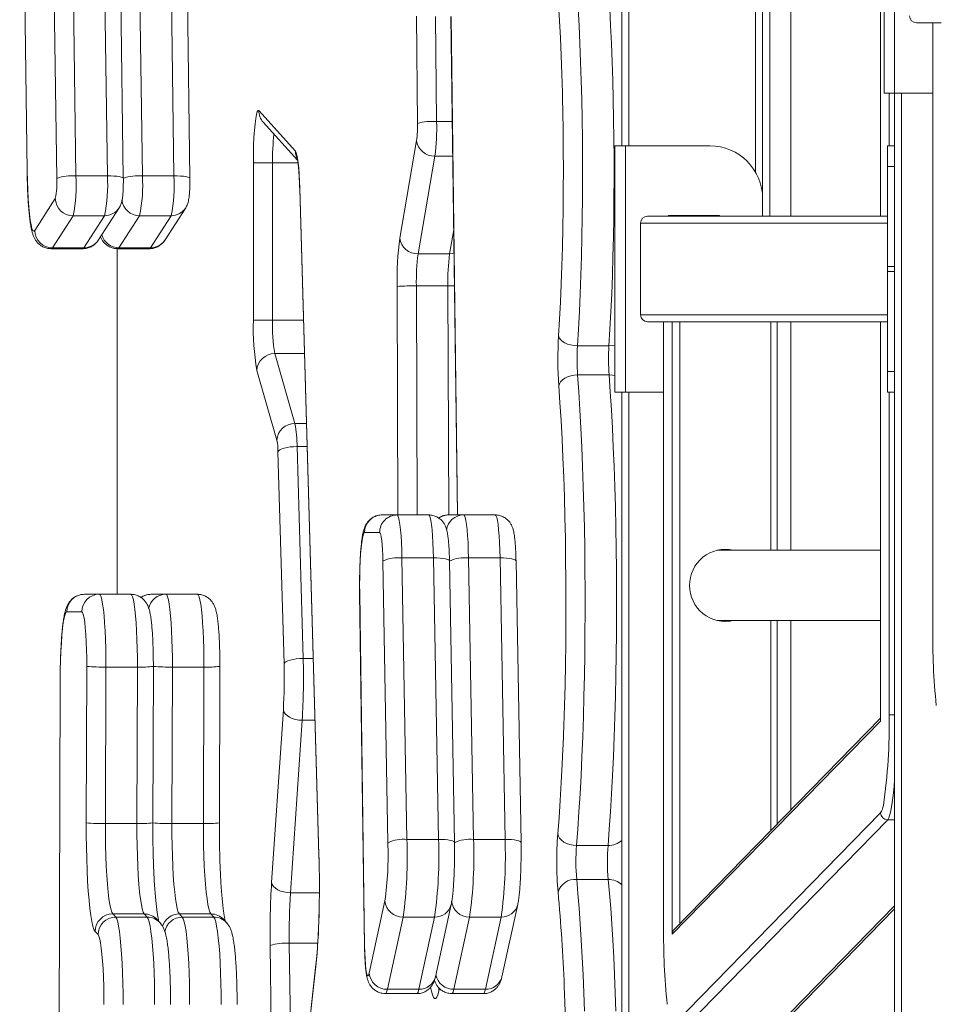
# Model space of a CAD drawing. Units: millimetres. Extents: x -41753 to -24498, y -9714 to 1721.
# Drawn here: x -32948 to -32687, y -5365 to -5085 of the extents above; entities that cross this region are included whole.
import ezdxf

# ---------------------------------------------------------------- set-up
doc = ezdxf.new("R2010")
doc.units = ezdxf.units.MM

msp = doc.modelspace()

# ---------------------------------------------------------------- linework, layer by layer
at = {"color": 7, "linetype": 'Continuous', "lineweight": 15}
for p, q in [((-32734.517, -4641.018), (-32734.517, -5141.017)), ((-32703.055, -4641.018), (-32703.055, -5141.017)), ((-32703.046, -4641.018), (-32703.046, -5141.017)), ((-32736.517, -4646.018), (-32736.517, -5136.017)), ((-32776.517, -5121.018), (-32776.517, -4661.017)), ((-32937.201, -5130.271), (-32939.377, -4972.273)), ((-32933.934, -4971.549), (-32931.758, -5129.547)), ((-32922.797, -5129.547), (-32924.973, -4971.549)), ((-32918.264, -5130.202), (-32920.44, -4972.204)), ((-32915.018, -4971.549), (-32912.842, -5129.547)), ((-32947.724, -4975.181), (-32945.616, -5128.232)), ((-32947.702, -4975.112), (-32945.594, -5128.163)), ((-32702.017, -5106.018), (-32702.017, -5036.018)), ((-32699.017, -5106.018), (-32699.017, -5036.018)), ((-32899.348, -5130.202), (-32900.084, -5076.725)), ((-32825.118, -5084.249), (-32823.302, -5225.96)), ((-32688.185, -5086.017), (-32692.745, -5086.017)), ((-32688.185, -5086.017), (-32688.185, -5257.983)), ((-32688.185, -5086.017), (-32688.176, -5086.017)), ((-32688.176, -5086.017), (-32688.176, -5257.983)), ((-32688.176, -5086.017), (-32685.73, -5086.017)), ((-32702.017, -5106.018), (-32699.017, -5106.018)), ((-32699.017, -5106.018), (-32688.185, -5106.018)), ((-32699.017, -5416.915), (-32699.017, -5106.018)), ((-32879.738, -5110.961), (-32869.309, -5122.533)), ((-32878.474, -5114.308), (-32868.732, -5125.118)), ((-32839.679, -5147.281), (-32834.894, -5119.522)), ((-32778.517, -5191.017), (-32778.517, -5121.018)), ((-32778.517, -5121.018), (-32775.517, -5121.018)), ((-32775.517, -5191.017), (-32775.517, -5121.018)), ((-32775.517, -5121.018), (-32751.517, -5121.018)), ((-32699.017, -5121.018), (-32701.017, -5121.018)), ((-32701.017, -5121.018), (-32701.017, -5126.861)), ((-32881.296, -5170.595), (-32881.296, -5125.879)), ((-32875.848, -5125.879), (-32881.296, -5125.879)), ((-32875.848, -5125.879), (-32875.848, -5170.595)), ((-32829.691, -5123.91), (-32834.475, -5151.67)), ((-32701.017, -5126.861), (-32699.017, -5126.861)), ((-32701.017, -5155.326), (-32701.017, -5126.861)), ((-32931.758, -5129.547), (-32922.797, -5129.547)), ((-32912.842, -5129.547), (-32903.882, -5129.547)), ((-32868.126, -5133.201), (-32862.66, -5322.793)), ((-32868.106, -5133.057), (-32862.639, -5322.649)), ((-32943.459, -5145.056), (-32937.598, -5135.942)), ((-32736.517, -5141.017), (-32736.517, -5136.017)), ((-32925.316, -5147.76), (-32919.455, -5138.646)), ((-32906.4, -5147.76), (-32900.539, -5138.646)), ((-32932.552, -5140.889), (-32938.413, -5150.003)), ((-32932.552, -5140.889), (-32923.592, -5140.889)), ((-32929.453, -5150.003), (-32923.592, -5140.889)), ((-32913.637, -5140.889), (-32919.498, -5150.003)), ((-32913.637, -5140.889), (-32904.677, -5140.889)), ((-32910.538, -5150.003), (-32904.677, -5140.889)), ((-32771.253, -5143.018), (-32771.253, -5169.017)), ((-32769.245, -5141.017), (-32703.055, -5141.017)), ((-32748.767, -5140.768), (-32763.267, -5140.768)), ((-32763.267, -5140.768), (-32763.267, -5141.017)), ((-32748.767, -5141.017), (-32748.767, -5140.768)), ((-32703.046, -5141.017), (-32703.055, -5141.017)), ((-32703.046, -5141.017), (-32701.017, -5141.017)), ((-32938.754, -5150.267), (-32929.794, -5150.267)), ((-32938.413, -5150.003), (-32929.453, -5150.003)), ((-32920.018, -5150.223), (-32920.018, -5248.528)), ((-32919.838, -5150.267), (-32910.878, -5150.267)), ((-32919.498, -5150.003), (-32910.538, -5150.003)), ((-32834.475, -5151.67), (-32825.515, -5151.67)), ((-32699.017, -5155.326), (-32701.017, -5155.326)), ((-32701.017, -5155.326), (-32701.017, -5156.709)), ((-32701.017, -5185.174), (-32701.017, -5156.709)), ((-32701.017, -5156.709), (-32699.017, -5156.709)), ((-32834.965, -5160.823), (-32826.005, -5160.823)), ((-32875.848, -5170.595), (-32881.296, -5170.595)), ((-32764.685, -5171.018), (-32769.245, -5171.018)), ((-32764.685, -5171.018), (-32764.685, -5342.983)), ((-32764.685, -5171.018), (-32764.677, -5171.018)), ((-32764.677, -5171.018), (-32764.677, -5342.983)), ((-32764.677, -5171.018), (-32762.23, -5171.018)), ((-32762.23, -5345.185), (-32762.23, -5171.018)), ((-32762.23, -5171.018), (-32760.051, -5171.018)), ((-32760.05, -5171.018), (-32760.051, -5171.018)), ((-32703.055, -5171.018), (-32760.05, -5171.018)), ((-32732.354, -5236.008), (-32732.354, -5171.018)), ((-32703.055, -5171.018), (-32703.055, -5284.448)), ((-32703.055, -5171.018), (-32703.046, -5171.018)), ((-32703.046, -5171.018), (-32703.046, -5284.619)), ((-32703.046, -5171.018), (-32701.017, -5171.018)), ((-32789.167, -5177.843), (-32780.207, -5177.843)), ((-32875.199, -5180.098), (-32869.49, -5199.96)), ((-32874.615, -5204.711), (-32880.324, -5184.85)), ((-32699.017, -5185.174), (-32701.017, -5185.174)), ((-32701.017, -5185.174), (-32701.017, -5191.017)), ((-32789.138, -5186.167), (-32780.178, -5186.167)), ((-32778.517, -5191.017), (-32775.517, -5191.017)), ((-32776.517, -5494.415), (-32776.517, -5191.017)), ((-32775.517, -5191.017), (-32764.685, -5191.017)), ((-32699.017, -5191.017), (-32701.017, -5191.017)), ((-32868.883, -5206.534), (-32867.146, -5266.791)), ((-32872.574, -5268.255), (-32874.311, -5207.998)), ((-32844.691, -5225.96), (-32840.435, -5225.96)), ((-32840.435, -5225.96), (-32831.475, -5225.96)), ((-32825.776, -5225.96), (-32821.52, -5225.96)), ((-32821.52, -5225.96), (-32812.56, -5225.96)), ((-32845.413, -5230.96), (-32849.669, -5230.96)), ((-32839.048, -5238.179), (-32837.627, -5318.236)), ((-32839.048, -5238.179), (-32830.088, -5238.179)), ((-32828.667, -5318.236), (-32830.088, -5238.179)), ((-32820.133, -5238.179), (-32818.711, -5318.236)), ((-32820.133, -5238.179), (-32811.173, -5238.179)), ((-32809.751, -5318.236), (-32811.173, -5238.179)), ((-32748.99, -5236.008), (-32749.383, -5236.015)), ((-32703.055, -5236.008), (-32748.99, -5236.008)), ((-32843.067, -5319.163), (-32844.489, -5239.106)), ((-32824.13, -5319.074), (-32825.551, -5239.017)), ((-32805.214, -5319.074), (-32806.636, -5239.017)), ((-32929.348, -5248.528), (-32925.105, -5248.528)), ((-32925.105, -5248.528), (-32916.145, -5248.528)), ((-32910.432, -5248.528), (-32906.189, -5248.528)), ((-32906.189, -5248.528), (-32897.229, -5248.528)), ((-32851.087, -5248.22), (-32849.693, -5348.605)), ((-32851.066, -5248.15), (-32849.671, -5348.535)), ((-32930.082, -5253.528), (-32934.325, -5253.528)), ((-32749.383, -5256), (-32748.849, -5256.007)), ((-32748.99, -5256.008), (-32703.055, -5256.008)), ((-32732.354, -5313.788), (-32732.354, -5256.008)), ((-32688.176, -5257.983), (-32688.185, -5257.983)), ((-32928.815, -5313.542), (-32928.672, -5269.04)), ((-32923.224, -5269.21), (-32923.366, -5313.712)), ((-32923.224, -5269.21), (-32914.264, -5269.21)), ((-32914.406, -5313.712), (-32914.264, -5269.21)), ((-32909.877, -5313.558), (-32909.734, -5269.056)), ((-32904.308, -5269.21), (-32904.451, -5313.712)), ((-32904.308, -5269.21), (-32895.348, -5269.21)), ((-32895.491, -5313.712), (-32895.348, -5269.21)), ((-32890.961, -5313.558), (-32890.818, -5269.056)), ((-32936.229, -5272.83), (-32936.742, -5432.604)), ((-32936.206, -5272.846), (-32936.72, -5432.62)), ((-32876.103, -5330.488), (-32872.778, -5281.414)), ((-32867.418, -5284.336), (-32870.743, -5333.409)), ((-32703.046, -5284.619), (-32762.23, -5345.185)), ((-32703.055, -5283.804), (-32761.525, -5343.639)), ((-32761.789, -5370.854), (-32702.981, -5310.674)), ((-32923.366, -5313.712), (-32914.406, -5313.712)), ((-32904.451, -5313.712), (-32895.491, -5313.712)), ((-32700.972, -5312.665), (-32759.78, -5372.845)), ((-32837.627, -5318.236), (-32828.667, -5318.236)), ((-32818.711, -5318.236), (-32809.751, -5318.236)), ((-32789.43, -5319.941), (-32780.47, -5319.941)), ((-32789.388, -5329.633), (-32780.428, -5329.633)), ((-32848.367, -5356.254), (-32843.894, -5335.713)), ((-32921.257, -5339.433), (-32920.432, -5340.337)), ((-32921.257, -5339.433), (-32912.297, -5339.433)), ((-32911.472, -5340.337), (-32912.297, -5339.433)), ((-32902.341, -5339.433), (-32901.517, -5340.337)), ((-32902.341, -5339.433), (-32893.381, -5339.433)), ((-32892.557, -5340.337), (-32893.381, -5339.433)), ((-32829.543, -5357.318), (-32825.071, -5336.777)), ((-32810.628, -5357.318), (-32806.155, -5336.777)), ((-32732.483, -5372.252), (-32699.017, -5338.005)), ((-32920.432, -5340.337), (-32911.472, -5340.337)), ((-32907.825, -5341.943), (-32908.65, -5341.038)), ((-32901.517, -5340.337), (-32892.557, -5340.337)), ((-32888.91, -5341.943), (-32889.734, -5341.038)), ((-32838.73, -5340.303), (-32843.202, -5360.844)), ((-32838.73, -5340.303), (-32829.77, -5340.303)), ((-32834.242, -5360.844), (-32829.77, -5340.303)), ((-32819.814, -5340.303), (-32824.287, -5360.844)), ((-32819.814, -5340.303), (-32810.854, -5340.303)), ((-32815.327, -5360.844), (-32810.854, -5340.303)), ((-32925.459, -5345.311), (-32926.283, -5344.406)), ((-32764.677, -5342.983), (-32764.685, -5342.983)), ((-32871.081, -5347.746), (-32870.489, -5394.848)), ((-32875.933, -5395.51), (-32876.526, -5348.409)), ((-32863.514, -5354.326), (-32870.539, -5417.575)), ((-32863.505, -5353.774), (-32870.53, -5417.023)), ((-32843.202, -5360.844), (-32834.242, -5360.844)), ((-32824.287, -5360.844), (-32815.327, -5360.844)), ((-32843.762, -5362.075), (-32834.802, -5362.075)), ((-32824.847, -5362.075), (-32815.887, -5362.075))]:
    msp.add_line(p, q, dxfattribs=at)
at = {"color": 8, "linetype": 'Continuous', "lineweight": 15}
for p, q in [((-32728.517, -4641.018), (-32728.517, -5141.017)), ((-32738.517, -5128.534), (-32738.517, -4653.501)), ((-32774.517, -4661.017), (-32774.517, -5121.018)), ((-32903.882, -5129.547), (-32904.706, -5069.722)), ((-32834.652, -5114.606), (-32834.956, -5084.114)), ((-32829.504, -5084.249), (-32829.206, -5114.079)), ((-32825.096, -5084.249), (-32823.279, -5225.96)), ((-32700.599, -5121.018), (-32700.599, -5106.018)), ((-32697.017, -5106.018), (-32697.017, -5414.915)), ((-32829.206, -5114.079), (-32824.736, -5114.079)), ((-32875.848, -5125.879), (-32868.619, -5125.879)), ((-32829.691, -5123.91), (-32824.61, -5123.91)), ((-32945.594, -5128.163), (-32945.616, -5128.231)), ((-32868.106, -5133.057), (-32868.126, -5133.201)), ((-32701.017, -5143.018), (-32771.253, -5143.018)), ((-32825.515, -5151.67), (-32824.341, -5144.859)), ((-32919.996, -5150.223), (-32919.996, -5248.528)), ((-32840.183, -5225.96), (-32840.413, -5161.011)), ((-32834.965, -5160.823), (-32834.734, -5225.96)), ((-32825.774, -5225.96), (-32826.005, -5160.823)), ((-32875.848, -5170.595), (-32867.048, -5170.595)), ((-32771.253, -5169.017), (-32701.017, -5169.017)), ((-32760.051, -5171.018), (-32760.051, -5342.131)), ((-32734.166, -5236.008), (-32734.166, -5171.018)), ((-32728.517, -5171.018), (-32728.517, -5236.008)), ((-32875.199, -5180.098), (-32866.774, -5180.098)), ((-32774.517, -5191.017), (-32774.517, -5492.415)), ((-32700.599, -5282.803), (-32700.599, -5191.017)), ((-32869.49, -5199.96), (-32866.201, -5199.96)), ((-32868.883, -5206.534), (-32866.012, -5206.534)), ((-32851.066, -5248.15), (-32851.087, -5248.219)), ((-32734.166, -5315.642), (-32734.166, -5256.008)), ((-32728.517, -5256.008), (-32728.517, -5309.862)), ((-32867.146, -5266.791), (-32864.274, -5266.791)), ((-32936.206, -5272.846), (-32936.229, -5272.83)), ((-32700.599, -5282.803), (-32699.017, -5282.803)), ((-32867.418, -5284.336), (-32863.768, -5284.336)), ((-32699.017, -5312.665), (-32700.972, -5312.665)), ((-32862.639, -5322.649), (-32862.66, -5322.793)), ((-32862.639, -5322.649), (-32862.585, -5324.832)), ((-32870.743, -5333.409), (-32862.522, -5333.409)), ((-32733.896, -5372.845), (-32699.017, -5337.153)), ((-32871.081, -5347.746), (-32863.003, -5347.746)), ((-32849.671, -5348.535), (-32849.693, -5348.604)), ((-32863.514, -5354.326), (-32863.505, -5353.774)), ((-32828.573, -5361.364), (-32828.528, -5360.558)), ((-32828.396, -5360.606), (-32828.573, -5361.364))]:
    msp.add_line(p, q, dxfattribs=at)
at = {"color": 7, "linetype": 'Continuous', "lineweight": 15, "flags": 128}
for points in [[(-32790.293, -5064.495), (-32789.921, -5068.506), (-32789.573, -5072.762), (-32789.252, -5077.247), (-32788.958, -5081.942), (-32788.694, -5086.826), (-32788.459, -5091.882), (-32788.255, -5097.086), (-32788.083, -5102.419), (-32787.944, -5107.858), (-32787.838, -5113.38), (-32787.765, -5118.964), (-32787.727, -5124.585), (-32787.722, -5130.221), (-32787.751, -5135.849), (-32787.814, -5141.446), (-32787.911, -5146.987), (-32788.041, -5152.452), (-32788.204, -5157.817), (-32788.399, -5163.059), (-32788.625, -5168.158), (-32788.881, -5173.093), (-32789.167, -5177.843)], [(-32780.207, -5177.843), (-32779.921, -5173.093), (-32779.665, -5168.158), (-32779.439, -5163.059), (-32779.244, -5157.817), (-32779.081, -5152.452), (-32778.951, -5146.987), (-32778.854, -5141.446), (-32778.791, -5135.849), (-32778.762, -5130.221), (-32778.767, -5124.585), (-32778.805, -5118.964), (-32778.878, -5113.38), (-32778.984, -5107.858), (-32779.123, -5102.419), (-32779.295, -5097.086), (-32779.499, -5091.882), (-32779.733, -5086.826), (-32779.998, -5081.942), (-32780.292, -5077.247), (-32780.613, -5072.762), (-32780.961, -5068.506), (-32781.333, -5064.495)], [(-32793.776, -5160.267), (-32793.593, -5155.175), (-32793.439, -5149.852), (-32793.319, -5144.431), (-32793.234, -5138.937), (-32793.183, -5133.394), (-32793.168, -5127.827), (-32793.188, -5122.263), (-32793.243, -5116.725), (-32793.333, -5111.239), (-32793.409, -5107.751)], [(-32881.296, -5125.879), (-32881.276, -5123.379), (-32881.218, -5120.948), (-32881.122, -5118.656), (-32880.991, -5116.565), (-32880.829, -5114.736), (-32880.641, -5113.218), (-32880.432, -5112.054), (-32880.208, -5111.278), (-32879.974, -5110.91), (-32879.738, -5110.961)], [(-32869.309, -5122.533), (-32869.106, -5122.919), (-32868.911, -5123.615), (-32868.727, -5124.606), (-32868.559, -5125.871), (-32868.41, -5127.383), (-32868.283, -5129.11), (-32868.181, -5131.015), (-32868.106, -5133.057)], [(-32945.594, -5128.163), (-32945.536, -5130.949), (-32945.442, -5133.621), (-32945.313, -5136.122), (-32945.151, -5138.402), (-32944.961, -5140.415), (-32944.745, -5142.119), (-32944.509, -5143.48), (-32944.258, -5144.471), (-32943.995, -5145.07), (-32943.727, -5145.267), (-32943.459, -5145.056)], [(-32789.167, -5177.843), (-32790.145, -5177.789), (-32791.101, -5177.628), (-32791.998, -5177.367), (-32792.8, -5177.015), (-32793.478, -5176.587), (-32794.005, -5176.099), (-32794.361, -5175.568), (-32794.533, -5175.017)], [(-32789.138, -5186.167), (-32790.116, -5186.227), (-32791.071, -5186.405), (-32791.965, -5186.693), (-32792.765, -5187.081), (-32793.44, -5187.554), (-32793.964, -5188.093), (-32794.316, -5188.679), (-32794.483, -5189.287)], [(-32789.138, -5186.167), (-32788.796, -5191.005), (-32788.48, -5196.045), (-32788.193, -5201.272), (-32787.935, -5206.667), (-32787.706, -5212.213), (-32787.509, -5217.889), (-32787.342, -5223.679), (-32787.208, -5229.561), (-32787.106, -5235.516), (-32787.036, -5241.524), (-32787, -5247.564), (-32786.997, -5253.617), (-32787.026, -5259.662), (-32787.089, -5265.678), (-32787.185, -5271.646), (-32787.312, -5277.544), (-32787.472, -5283.354), (-32787.664, -5289.055), (-32787.886, -5294.628), (-32788.138, -5300.055), (-32788.42, -5305.318), (-32788.73, -5310.397), (-32789.067, -5315.277), (-32789.43, -5319.941)], [(-32780.47, -5319.941), (-32780.107, -5315.277), (-32779.77, -5310.397), (-32779.46, -5305.318), (-32779.178, -5300.055), (-32778.926, -5294.628), (-32778.704, -5289.055), (-32778.512, -5283.354), (-32778.352, -5277.544), (-32778.224, -5271.646), (-32778.129, -5265.678), (-32778.066, -5259.662), (-32778.037, -5253.617), (-32778.04, -5247.564), (-32778.076, -5241.524), (-32778.146, -5235.516), (-32778.248, -5229.561), (-32778.382, -5223.679), (-32778.549, -5217.889), (-32778.746, -5212.213), (-32778.974, -5206.667), (-32779.233, -5201.272), (-32779.52, -5196.045), (-32779.835, -5191.005), (-32780.178, -5186.167)], [(-32868.883, -5206.534), (-32869.863, -5206.562), (-32870.823, -5206.645), (-32871.725, -5206.78), (-32872.535, -5206.963), (-32873.222, -5207.185), (-32873.76, -5207.438), (-32874.128, -5207.713), (-32874.311, -5207.998)], [(-32793.289, -5292.479), (-32793.243, -5291.403), (-32793.03, -5285.834), (-32792.848, -5280.138), (-32792.7, -5274.336), (-32792.584, -5268.449), (-32792.503, -5262.498), (-32792.456, -5256.506), (-32792.443, -5250.495), (-32792.464, -5244.486), (-32792.519, -5238.502), (-32792.609, -5232.564), (-32792.732, -5226.695), (-32792.887, -5220.941)], [(-32840.435, -5225.96), (-32840.219, -5226.137), (-32840.008, -5226.664), (-32839.807, -5227.528), (-32839.621, -5228.71), (-32839.454, -5230.181), (-32839.31, -5231.907), (-32839.193, -5233.846), (-32839.105, -5235.953), (-32839.048, -5238.179)], [(-32830.088, -5238.179), (-32830.145, -5235.953), (-32830.233, -5233.846), (-32830.35, -5231.907), (-32830.494, -5230.181), (-32830.661, -5228.71), (-32830.847, -5227.528), (-32831.048, -5226.664), (-32831.259, -5226.137), (-32831.475, -5225.96)], [(-32821.52, -5225.96), (-32821.304, -5226.137), (-32821.092, -5226.664), (-32820.891, -5227.528), (-32820.705, -5228.71), (-32820.538, -5230.181), (-32820.394, -5231.907), (-32820.277, -5233.846), (-32820.189, -5235.953), (-32820.133, -5238.179)], [(-32811.173, -5238.179), (-32811.229, -5235.953), (-32811.317, -5233.846), (-32811.434, -5231.907), (-32811.578, -5230.181), (-32811.745, -5228.71), (-32811.931, -5227.528), (-32812.132, -5226.664), (-32812.343, -5226.137), (-32812.56, -5225.96)], [(-32849.669, -5230.96), (-32849.889, -5231.142), (-32850.103, -5231.685), (-32850.306, -5232.575), (-32850.495, -5233.791), (-32850.663, -5235.302), (-32850.807, -5237.073), (-32850.923, -5239.061), (-32851.008, -5241.215), (-32851.061, -5243.486), (-32851.081, -5245.816), (-32851.066, -5248.15)], [(-32844.489, -5239.106), (-32844.532, -5237.441), (-32844.602, -5235.882), (-32844.697, -5234.475), (-32844.813, -5233.261), (-32844.946, -5232.277), (-32845.094, -5231.553), (-32845.251, -5231.109), (-32845.413, -5230.96)], [(-32747.25, -5235.758), (-32745.797, -5235.862), (-32745.01, -5236.008)], [(-32925.105, -5248.528), (-32924.854, -5248.707), (-32924.607, -5249.239), (-32924.37, -5250.116), (-32924.145, -5251.322), (-32923.938, -5252.836), (-32923.751, -5254.629), (-32923.589, -5256.671), (-32923.454, -5258.925), (-32923.348, -5261.35), (-32923.273, -5263.903), (-32923.232, -5266.539), (-32923.224, -5269.21)], [(-32914.264, -5269.21), (-32914.272, -5266.539), (-32914.313, -5263.903), (-32914.388, -5261.35), (-32914.494, -5258.925), (-32914.629, -5256.671), (-32914.791, -5254.629), (-32914.978, -5252.836), (-32915.185, -5251.322), (-32915.409, -5250.116), (-32915.647, -5249.239), (-32915.894, -5248.707), (-32916.145, -5248.528)], [(-32906.189, -5248.528), (-32905.938, -5248.707), (-32905.692, -5249.239), (-32905.454, -5250.116), (-32905.229, -5251.322), (-32905.022, -5252.836), (-32904.836, -5254.629), (-32904.673, -5256.671), (-32904.538, -5258.925), (-32904.432, -5261.35), (-32904.358, -5263.903), (-32904.316, -5266.539), (-32904.308, -5269.21)], [(-32895.348, -5269.21), (-32895.356, -5266.539), (-32895.398, -5263.903), (-32895.472, -5261.35), (-32895.578, -5258.925), (-32895.713, -5256.671), (-32895.875, -5254.629), (-32896.062, -5252.836), (-32896.269, -5251.322), (-32896.494, -5250.116), (-32896.731, -5249.239), (-32896.978, -5248.707), (-32897.229, -5248.528)], [(-32934.325, -5253.528), (-32934.587, -5253.723), (-32934.844, -5254.304), (-32935.091, -5255.259), (-32935.323, -5256.57), (-32935.536, -5258.212), (-32935.725, -5260.152), (-32935.886, -5262.353), (-32936.017, -5264.771), (-32936.116, -5267.36), (-32936.179, -5270.069), (-32936.206, -5272.846)], [(-32928.672, -5269.04), (-32928.682, -5266.638), (-32928.728, -5264.284), (-32928.81, -5262.039), (-32928.924, -5259.962), (-32929.067, -5258.104), (-32929.237, -5256.514), (-32929.429, -5255.233), (-32929.637, -5254.294), (-32929.857, -5253.721), (-32930.082, -5253.528)], [(-32745.01, -5256.008), (-32745.797, -5256.153), (-32747.25, -5256.258)], [(-32867.146, -5266.791), (-32868.126, -5266.819), (-32869.085, -5266.902), (-32869.987, -5267.037), (-32870.798, -5267.22), (-32871.485, -5267.442), (-32872.023, -5267.695), (-32872.39, -5267.97), (-32872.574, -5268.255)], [(-32867.418, -5284.336), (-32868.397, -5284.28), (-32869.352, -5284.113), (-32870.248, -5283.843), (-32871.05, -5283.48), (-32871.727, -5283.037), (-32872.253, -5282.532), (-32872.608, -5281.984), (-32872.778, -5281.414)], [(-32926.283, -5344.406), (-32926.605, -5343.852), (-32926.918, -5342.907), (-32927.22, -5341.585), (-32927.505, -5339.902), (-32927.769, -5337.881), (-32928.011, -5335.549), (-32928.225, -5332.938), (-32928.409, -5330.081), (-32928.561, -5327.018), (-32928.679, -5323.788), (-32928.762, -5320.436), (-32928.807, -5317.005), (-32928.815, -5313.542)], [(-32923.366, -5313.712), (-32923.358, -5316.838), (-32923.313, -5319.929), (-32923.232, -5322.935), (-32923.116, -5325.81), (-32922.968, -5328.51), (-32922.789, -5330.991), (-32922.582, -5333.215), (-32922.351, -5335.148), (-32922.098, -5336.758), (-32921.829, -5338.022), (-32921.547, -5338.918), (-32921.257, -5339.433)], [(-32912.297, -5339.433), (-32912.587, -5338.918), (-32912.869, -5338.022), (-32913.138, -5336.758), (-32913.39, -5335.148), (-32913.622, -5333.215), (-32913.829, -5330.991), (-32914.008, -5328.51), (-32914.156, -5325.81), (-32914.272, -5322.935), (-32914.353, -5319.929), (-32914.398, -5316.838), (-32914.406, -5313.712)], [(-32904.451, -5313.712), (-32904.442, -5316.838), (-32904.397, -5319.929), (-32904.316, -5322.935), (-32904.201, -5325.81), (-32904.052, -5328.51), (-32903.873, -5330.991), (-32903.666, -5333.215), (-32903.435, -5335.148), (-32903.183, -5336.758), (-32902.913, -5338.022), (-32902.631, -5338.918), (-32902.341, -5339.433)], [(-32893.381, -5339.433), (-32893.671, -5338.918), (-32893.953, -5338.022), (-32894.223, -5336.758), (-32894.475, -5335.148), (-32894.706, -5333.215), (-32894.913, -5330.991), (-32895.092, -5328.51), (-32895.241, -5325.81), (-32895.356, -5322.935), (-32895.437, -5319.929), (-32895.482, -5316.838), (-32895.491, -5313.712)], [(-32789.43, -5319.941), (-32790.408, -5319.878), (-32791.362, -5319.69), (-32792.255, -5319.385), (-32793.053, -5318.975), (-32793.726, -5318.475), (-32794.247, -5317.905), (-32794.597, -5317.287), (-32794.761, -5316.643)], [(-32870.743, -5333.409), (-32871.722, -5333.353), (-32872.677, -5333.187), (-32873.573, -5332.917), (-32874.375, -5332.553), (-32875.052, -5332.111), (-32875.578, -5331.606), (-32875.933, -5331.058), (-32876.103, -5330.488)], [(-32789.388, -5329.633), (-32789.019, -5333.602), (-32788.675, -5337.812), (-32788.356, -5342.245), (-32788.064, -5346.885), (-32787.801, -5351.712), (-32787.567, -5356.707), (-32787.363, -5361.849), (-32787.191, -5367.119)], [(-32778.231, -5367.119), (-32778.403, -5361.849), (-32778.607, -5356.707), (-32778.841, -5351.712), (-32779.104, -5346.885), (-32779.396, -5342.245), (-32779.715, -5337.812), (-32780.059, -5333.602), (-32780.428, -5329.633)], [(-32920.432, -5340.337), (-32920.149, -5340.836), (-32919.873, -5341.7), (-32919.609, -5342.914), (-32919.361, -5344.462), (-32919.133, -5346.32), (-32918.927, -5348.46), (-32918.748, -5350.85), (-32918.597, -5353.455), (-32918.478, -5356.235), (-32918.391, -5359.15), (-32918.339, -5362.155), (-32918.321, -5365.205)], [(-32909.361, -5365.205), (-32909.379, -5362.155), (-32909.431, -5359.15), (-32909.518, -5356.235), (-32909.637, -5353.455), (-32909.788, -5350.85), (-32909.967, -5348.46), (-32910.172, -5346.32), (-32910.401, -5344.462), (-32910.649, -5342.914), (-32910.913, -5341.7), (-32911.189, -5340.836), (-32911.472, -5340.337)], [(-32901.517, -5340.337), (-32901.233, -5340.836), (-32900.957, -5341.7), (-32900.693, -5342.914), (-32900.445, -5344.462), (-32900.217, -5346.32), (-32900.012, -5348.46), (-32899.832, -5350.85), (-32899.682, -5353.455), (-32899.562, -5356.235), (-32899.476, -5359.15), (-32899.423, -5362.155), (-32899.406, -5365.205)], [(-32890.446, -5365.205), (-32890.463, -5362.155), (-32890.516, -5359.15), (-32890.602, -5356.235), (-32890.722, -5353.455), (-32890.872, -5350.85), (-32891.051, -5348.46), (-32891.257, -5346.32), (-32891.485, -5344.462), (-32891.733, -5342.914), (-32891.997, -5341.7), (-32892.273, -5340.836), (-32892.557, -5340.337)], [(-32923.77, -5365.205), (-32923.787, -5362.544), (-32923.836, -5359.93), (-32923.919, -5357.41), (-32924.032, -5355.029), (-32924.174, -5352.829), (-32924.342, -5350.849), (-32924.533, -5349.124), (-32924.744, -5347.684), (-32924.972, -5346.557), (-32925.211, -5345.761), (-32925.459, -5345.311)], [(-32849.671, -5348.535), (-32849.624, -5350.505), (-32849.541, -5352.333), (-32849.424, -5353.945), (-32849.279, -5355.272), (-32849.112, -5356.261), (-32848.93, -5356.87), (-32848.739, -5357.075), (-32848.549, -5356.867), (-32848.367, -5356.254)], [(-32792.552, -5415.691), (-32792.476, -5412.558), (-32792.374, -5407.255), (-32792.304, -5401.893), (-32792.268, -5396.495), (-32792.266, -5391.083), (-32792.296, -5385.681), (-32792.36, -5380.311), (-32792.456, -5374.997), (-32792.585, -5369.761), (-32792.746, -5364.626), (-32792.921, -5360.008)]]:
    msp.add_lwpolyline(points, dxfattribs=at)
at = {"color": 8, "linetype": 'Continuous', "lineweight": 15, "flags": 128}
for points in [[(-32793.409, -5107.751), (-32793.457, -5105.829), (-32793.616, -5100.521), (-32793.807, -5095.337), (-32794.031, -5090.302), (-32794.286, -5085.438), (-32794.572, -5080.768), (-32794.886, -5076.311), (-32795.228, -5072.089), (-32795.595, -5068.12)], [(-32918.264, -5130.202), (-32918.29, -5130.13), (-32918.486, -5129.994), (-32918.865, -5129.869), (-32919.414, -5129.759), (-32920.11, -5129.669), (-32920.928, -5129.602), (-32921.835, -5129.561), (-32922.797, -5129.547)], [(-32899.348, -5130.202), (-32899.374, -5130.13), (-32899.57, -5129.994), (-32899.95, -5129.869), (-32900.498, -5129.759), (-32901.195, -5129.669), (-32902.012, -5129.602), (-32902.92, -5129.561), (-32903.882, -5129.547)], [(-32938.413, -5150.003), (-32938.696, -5150.259), (-32938.754, -5150.267)], [(-32929.794, -5150.267), (-32929.736, -5150.259), (-32929.453, -5150.003)], [(-32919.498, -5150.003), (-32919.781, -5150.259), (-32919.838, -5150.267)], [(-32910.878, -5150.267), (-32910.821, -5150.259), (-32910.538, -5150.003)], [(-32824.256, -5151.525), (-32824.549, -5151.585), (-32825.515, -5151.67)], [(-32794.533, -5175.017), (-32794.251, -5170.32), (-32794, -5165.432), (-32793.78, -5160.376), (-32793.776, -5160.267)], [(-32824.137, -5160.837), (-32825.043, -5160.826), (-32826.005, -5160.823)], [(-32778.517, -5177.67), (-32779.243, -5177.789), (-32780.207, -5177.843)], [(-32778.517, -5186.351), (-32779.214, -5186.227), (-32780.178, -5186.167)], [(-32792.887, -5220.941), (-32792.888, -5220.916), (-32793.077, -5215.248), (-32793.298, -5209.712), (-32793.55, -5204.329), (-32793.832, -5199.117), (-32794.144, -5194.098), (-32794.483, -5189.287)], [(-32825.551, -5239.017), (-32825.578, -5238.925), (-32825.775, -5238.751), (-32826.155, -5238.591), (-32826.704, -5238.45), (-32827.401, -5238.335), (-32828.218, -5238.249), (-32829.126, -5238.196), (-32830.088, -5238.179)], [(-32806.636, -5239.017), (-32806.663, -5238.925), (-32806.859, -5238.751), (-32807.239, -5238.591), (-32807.788, -5238.45), (-32808.485, -5238.335), (-32809.303, -5238.249), (-32810.21, -5238.196), (-32811.173, -5238.179)], [(-32794.761, -5316.643), (-32794.401, -5312.005), (-32794.068, -5307.144), (-32793.763, -5302.078), (-32793.488, -5296.824), (-32793.289, -5292.479)], [(-32699.017, -5301.26), (-32699.049, -5301.682), (-32699.264, -5304.2), (-32699.505, -5306.443), (-32699.768, -5308.382), (-32700.05, -5309.992), (-32700.347, -5311.252), (-32700.656, -5312.147), (-32700.972, -5312.665)], [(-32824.13, -5319.075), (-32824.157, -5318.982), (-32824.353, -5318.808), (-32824.733, -5318.648), (-32825.282, -5318.507), (-32825.979, -5318.392), (-32826.797, -5318.306), (-32827.704, -5318.254), (-32828.667, -5318.236)], [(-32805.214, -5319.075), (-32805.241, -5318.982), (-32805.438, -5318.808), (-32805.818, -5318.648), (-32806.367, -5318.507), (-32807.063, -5318.392), (-32807.881, -5318.306), (-32808.789, -5318.254), (-32809.751, -5318.236)], [(-32843.202, -5360.844), (-32843.425, -5361.64), (-32843.657, -5362.033), (-32843.762, -5362.075)], [(-32834.802, -5362.075), (-32834.697, -5362.033), (-32834.465, -5361.64), (-32834.242, -5360.844)], [(-32828.573, -5361.364), (-32828.864, -5362.417), (-32829.163, -5363.129), (-32829.468, -5363.491), (-32829.775, -5363.5), (-32830.08, -5363.155), (-32830.38, -5362.46), (-32830.671, -5361.424), (-32830.907, -5360.29)], [(-32824.287, -5360.844), (-32824.509, -5361.64), (-32824.741, -5362.033), (-32824.847, -5362.075)], [(-32815.887, -5362.075), (-32815.781, -5362.033), (-32815.549, -5361.64), (-32815.327, -5360.844)]]:
    msp.add_lwpolyline(points, dxfattribs=at)
at = {"color": 8, "linetype": 'Continuous', "lineweight": 15}
for centre, radius, start, end in [((-32874.814, -5111.014), 4.925, 179.37969, 221.98041), ((-32808.009, -5125.101), 67.843, 173.71229, 180.65773), ((-32864.375, -5122.584), 4.935, 179.39904, 204.13095), ((-32913.638, -5135.842), 5.047, 185.89553, 270.01954), ((-32923.574, -5135.986), 4.904, 269.7871, 327.51453), ((-32904.656, -5135.989), 4.9, 269.76346, 327.53817), ((-32919.496, -5144.949), 5.054, 195.37243, 269.98294), ((-32929.435, -5145.1), 4.904, 269.78468, 327.13915), ((-32910.519, -5145.1), 4.904, 269.78468, 327.13915), ((-32825.774, -5230.924), 4.964, 90.01628, 124.65372), ((-32821.51, -5230.946), 4.986, 90.11579, 171.4391), ((-32821.209, -5248.559), 10.436, 84.07958, 114.58206), ((-32910.43, -5253.492), 4.964, 90.0157, 124.60593), ((-32906.179, -5253.513), 4.985, 90.1116, 169.75565), ((-32913.023, -5239.103), 30.132, 267.64104, 276.26733), ((-32894.108, -5239.103), 30.132, 267.64104, 276.26733), ((-32707.611, -5307.76), 5.47, 327.81685, 351.74027), ((-32913.166, -5283.586), 30.152, 267.64312, 276.26375), ((-32905.567, -5260.766), 52.958, 265.3325, 271.2081), ((-32894.251, -5283.587), 30.151, 267.64294, 276.26393), ((-32780.215, -5314.479), 5.468, 267.32624, 312.54225), ((-32780.216, -5334.894), 5.265, 45.37729, 92.31111), ((-33269.415, -5378.083), 476.836, 2.17242, 5.39402), ((-32912.289, -5344.36), 4.927, 42.38572, 90.0927), ((-32902.334, -5344.469), 5.036, 90.08579, 162.93997), ((-32893.373, -5344.36), 4.927, 42.38571, 90.09132), ((-32829.624, -5335.603), 4.702, 268.22671, 345.52843), ((-32810.708, -5335.603), 4.702, 268.22528, 345.52987), ((-32911.465, -5345.264), 4.927, 41.69593, 90.09253), ((-32901.509, -5345.372), 5.035, 90.08367, 171.17212), ((-32892.549, -5345.264), 4.927, 41.69593, 90.09253), ((-33052.335, -5335.511), 189.756, 354.30938, 358.73065), ((-32834.097, -5356.144), 4.702, 268.22546, 345.54085), ((-32824.424, -5355.776), 5.07, 190.5236, 271.55735), ((-32815.181, -5356.144), 4.702, 268.22546, 345.54085)]:
    msp.add_arc(centre, radius, start, end, dxfattribs=at)
at = {"color": 7, "linetype": 'Continuous', "lineweight": 15}
for centre, radius, start, end in [((-32867.422, -5115.454), 32.781, 352.87245, 1.48224), ((-32830.345, -5130.706), 16.666, 86.08095, 104.97577), ((-32894.72, -5115.776), 65.536, 352.86995, 1.48342), ((-32829.927, -5118.911), 5.005, 187.00722, 272.70379), ((-32751.517, -5136.018), 15, 0, 90), ((-32958.348, -5131.638), 21.191, 348.28239, 3.70011), ((-32932.885, -5141.895), 12.4, 84.78353, 110.36935), ((-32974.034, -5132.283), 42.365, 348.27921, 3.70333), ((-32965.083, -5132.283), 42.374, 348.28085, 3.70169), ((-32913.969, -5141.896), 12.4, 84.78354, 110.36901), ((-32955.128, -5132.283), 42.374, 348.28085, 3.70169), ((-32946.163, -5132.283), 42.369, 348.27995, 3.70259), ((-32932.556, -5135.846), 5.043, 181.09206, 270.03838), ((-32938.417, -5144.96), 5.044, 181.09477, 270.03703), ((-32746.324, -5159.157), 94.107, 172.7502, 181.12859), ((-32834.711, -5146.671), 5.005, 187.00904, 272.70403), ((-32772.263, -5159.586), 62.714, 172.74808, 181.12972), ((-32763.273, -5159.587), 62.744, 172.75083, 181.12846), ((-32836.116, -5206.474), 45.666, 88.55513, 95.39875), ((-32808.863, -5172.815), 72.467, 178.24444, 189.55996), ((-32827.556, -5172.074), 48.315, 178.24479, 189.5596), ((-32681.978, -5181.765), 112.757, 176.56919, 183.82521), ((-32723.53, -5181.779), 65.754, 176.56861, 183.82688), ((-32714.55, -5181.779), 65.775, 176.56974, 183.82575), ((-32875.284, -5185.146), 5.049, 89.04263, 176.63834), ((-32869.575, -5205.007), 5.049, 89.04237, 176.63727), ((-32903.86, -5206.447), 34.977, 359.85886, 10.68988), ((-32891.773, -5207.953), 17.462, 359.8516, 10.6991), ((-32844.68, -5230.949), 4.989, 90.12987, 180.12477), ((-32840.424, -5230.949), 4.989, 90.12715, 180.1275), ((-32747.098, -5245.977), 10.215, 77.39507, 180.17283), ((-32840.16, -5248.083), 9.967, 83.59807, 115.74288), ((-32747.098, -5246.038), 10.215, 179.82777, 282.60433), ((-32929.336, -5253.517), 4.989, 90.12824, 180.12778), ((-32925.093, -5253.517), 4.989, 90.12902, 180.12563), ((-32489.261, -5259.897), 198.924, 179.4488, 185.83714), ((-32924.376, -5218.905), 50.318, 265.10237, 271.31202), ((-32905.46, -5218.905), 50.318, 265.10237, 271.31202), ((-33016.244, -5272.608), 143.737, 356.48754, 1.73535), ((-33058.703, -5272.594), 191.645, 356.48736, 1.73527), ((-32854.271, -5286.183), 153.709, 351.63427, 1.26012), ((-32700.969, -5310.652), 2.012, 180.60807, 269.91786), ((-32924.519, -5263.407), 50.318, 265.10237, 271.31202), ((-32688.576, -5324.496), 106.476, 175.77035, 184.72047), ((-32936.546, -5322.787), 93.549, 352.05791, 2.22026), ((-32838.738, -5328.139), 9.965, 83.59551, 115.74544), ((-32961.405, -5323.11), 123.874, 352.02222, 2.25512), ((-32952.447, -5323.111), 123.876, 352.02259, 2.25537), ((-32819.823, -5328.139), 9.965, 83.59551, 115.74544), ((-32942.491, -5323.111), 123.876, 352.02259, 2.25537), ((-32933.52, -5323.111), 123.865, 352.02214, 2.25581), ((-32727.49, -5324.522), 62.109, 175.77002, 184.72045), ((-32718.517, -5324.522), 62.122, 175.77101, 184.71946), ((-33174.692, -5331.428), 312.177, 358.47899, 1.21077), ((-32644.255, -5344.922), 232.297, 176.4375, 180.86006), ((-32789.912, -5334.557), 4.951, 83.92722, 164.79965), ((-32685.351, -5344.953), 185.751, 176.43685, 180.86148), ((-32838.883, -5335.274), 5.031, 185.00324, 271.74142), ((-32819.967, -5335.274), 5.031, 185.00463, 271.74135), ((-32921.251, -5344.465), 5.033, 90.07145, 179.3268), ((-32920.426, -5345.37), 5.033, 90.07118, 179.32503), ((-32565.751, -5344.895), 198.934, 179.44929, 185.83729), ((-32872.213, -5361.144), 13.445, 85.17176, 108.70816), ((-32843.355, -5355.815), 5.031, 185.00541, 271.74057)]:
    msp.add_arc(centre, radius, start, end, dxfattribs=at)
for centre, major_axis, ratio, start_param, end_param in [((-32692.745, -5084.018), (-2.009, 0), 0.9955634, 0, 1.5707963), ((-32769.245, -5143.018), (-2.009, 0), 0.9955634, 4.712389, 6.2831853), ((-32769.245, -5169.018), (-2.009, 0), 0.9955634, 0, 1.5707963), ((-32701.055, -5284.619), (1.884, -0.768), 0.8738728, 3.4836729, 3.5779052), ((-32760.239, -5345.185), (0.845, 2.074), 0.8738728, 1.1344838, 1.9128766)]:
    msp.add_ellipse(centre, major_axis=major_axis, ratio=ratio, start_param=start_param, end_param=end_param, dxfattribs=at)
for points, knots in [([(-32868.841, -5124.587), (-32868.842, -5124.583), (-32868.854, -5124.549), (-32868.807, -5124.709), (-32868.735, -5125.083), (-32868.625, -5125.78), (-32868.506, -5126.781), (-32868.385, -5128.085), (-32868.276, -5129.653), (-32868.186, -5131.374), (-32868.146, -5132.609), (-32868.126, -5133.201)], [0, 0, 0, 0, 0.0093803, 0.09072906, 0.18867929, 0.30350313, 0.43230801, 0.57084615, 0.71545866, 0.86366039, 1, 1, 1, 1]), ([(-32945.616, -5128.232), (-32945.609, -5128.676), (-32945.589, -5129.968), (-32945.532, -5132.065), (-32945.437, -5134.46), (-32945.313, -5136.727), (-32945.161, -5138.84), (-32944.981, -5140.779), (-32944.77, -5142.536), (-32944.514, -5144.136), (-32944.238, -5145.389), (-32943.916, -5146.404), (-32943.569, -5147.207), (-32943.112, -5147.981), (-32942.482, -5148.744), (-32941.638, -5149.443), (-32940.603, -5149.964), (-32939.608, -5150.255), (-32938.98, -5150.231), (-32938.756, -5150.223)], [0, 0, 0, 0, 0.0407379, 0.1183724, 0.1961907, 0.2743119, 0.3529325, 0.4323833, 0.5132987, 0.5971055, 0.6879236, 0.7446487, 0.7891014, 0.8271295, 0.864263, 0.9016669, 0.93979, 0.9784347, 1, 1, 1, 1]), ([(-32919.455, -5138.646), (-32919.274, -5138.322), (-32918.979, -5137.792), (-32918.745, -5137.046), (-32918.588, -5136.362), (-32918.466, -5135.533), (-32918.367, -5134.48), (-32918.296, -5133.223), (-32918.26, -5131.898), (-32918.256, -5130.865), (-32918.262, -5130.318), (-32918.264, -5130.202)], [0, 0, 0, 0, 0.1175676, 0.1925432, 0.2828739, 0.4075713, 0.5541295, 0.6906829, 0.8334505, 0.9648514, 1, 1, 1, 1]), ([(-32900.539, -5138.646), (-32900.359, -5138.322), (-32900.063, -5137.792), (-32899.83, -5137.046), (-32899.673, -5136.362), (-32899.55, -5135.533), (-32899.451, -5134.48), (-32899.381, -5133.223), (-32899.344, -5131.898), (-32899.34, -5130.865), (-32899.346, -5130.318), (-32899.348, -5130.202)], [0, 0, 0, 0, 0.1175636, 0.1925396, 0.2828696, 0.4075686, 0.5541275, 0.6906815, 0.8334498, 0.9648512, 1, 1, 1, 1]), ([(-32929.793, -5150.223), (-32929.568, -5150.231), (-32928.937, -5150.256), (-32927.96, -5149.968), (-32926.965, -5149.473), (-32926.173, -5148.84), (-32925.644, -5148.247), (-32925.405, -5147.893), (-32925.316, -5147.76)], [0, 0, 0, 0, 0.1164327, 0.3278385, 0.5229941, 0.7088339, 0.8910171, 1, 1, 1, 1]), ([(-32924.766, -5146.905), (-32924.716, -5147.021), (-32924.574, -5147.356), (-32924.192, -5147.984), (-32923.567, -5148.743), (-32922.722, -5149.443), (-32921.687, -5149.964), (-32920.692, -5150.255), (-32920.065, -5150.231), (-32919.84, -5150.223)], [0, 0, 0, 0, 0.0882119, 0.2526195, 0.4131618, 0.574871, 0.7396917, 0.9067663, 1, 1, 1, 1]), ([(-32910.877, -5150.223), (-32910.653, -5150.231), (-32910.022, -5150.256), (-32909.045, -5149.968), (-32908.05, -5149.473), (-32907.258, -5148.84), (-32906.729, -5148.247), (-32906.49, -5147.893), (-32906.4, -5147.76)], [0, 0, 0, 0, 0.1164327, 0.3278395, 0.5229942, 0.7088352, 0.891017, 1, 1, 1, 1]), ([(-32844.691, -5225.96), (-32845.097, -5225.988), (-32845.89, -5226.042), (-32846.969, -5226.451), (-32847.866, -5227.014), (-32848.571, -5227.676), (-32849.1, -5228.375), (-32849.484, -5229.071), (-32849.774, -5229.779), (-32850.028, -5230.611), (-32850.258, -5231.663), (-32850.468, -5233.011), (-32850.652, -5234.632), (-32850.803, -5236.434), (-32850.925, -5238.427), (-32851.016, -5240.527), (-32851.076, -5242.714), (-32851.105, -5244.952), (-32851.104, -5246.8), (-32851.091, -5247.881), (-32851.087, -5248.22)], [0, 0, 0, 0, 0.040685, 0.0794381, 0.115344, 0.1493824, 0.1824609, 0.2163395, 0.2537005, 0.3002562, 0.3689647, 0.4483698, 0.5223481, 0.6001551, 0.6751325, 0.7487948, 0.8217938, 0.8944531, 0.9669677, 1, 1, 1, 1]), ([(-32825.551, -5239.017), (-32825.558, -5238.698), (-32825.577, -5237.769), (-32825.632, -5236.282), (-32825.727, -5234.629), (-32825.853, -5233.115), (-32826.021, -5231.724), (-32826.223, -5230.599), (-32826.493, -5229.644), (-32826.851, -5228.809), (-32827.323, -5228.036), (-32828.004, -5227.273), (-32828.894, -5226.613), (-32829.961, -5226.143), (-32830.854, -5225.972), (-32831.364, -5225.962), (-32831.475, -5225.96)], [0, 0, 0, 0, 0.0502525, 0.1464802, 0.2435801, 0.3425178, 0.4454506, 0.559521, 0.640057, 0.6911051, 0.7441918, 0.799776, 0.8586824, 0.9199541, 0.9824853, 1, 1, 1, 1]), ([(-32825.776, -5225.96), (-32826.18, -5225.989), (-32826.97, -5226.046), (-32827.949, -5226.394), (-32828.447, -5226.729), (-32828.634, -5226.855)], [0, 0, 0, 0, 0.3953989, 0.7720669, 1, 1, 1, 1]), ([(-32806.636, -5239.017), (-32806.642, -5238.698), (-32806.661, -5237.769), (-32806.716, -5236.282), (-32806.811, -5234.629), (-32806.937, -5233.115), (-32807.105, -5231.724), (-32807.308, -5230.599), (-32807.577, -5229.644), (-32807.936, -5228.809), (-32808.407, -5228.037), (-32809.088, -5227.273), (-32809.978, -5226.613), (-32811.045, -5226.143), (-32811.939, -5225.972), (-32812.448, -5225.962), (-32812.56, -5225.96)], [0, 0, 0, 0, 0.05025244, 0.14648217, 0.24358191, 0.34251569, 0.44545278, 0.5595231, 0.6400578, 0.69110372, 0.74419042, 0.79977075, 0.85867708, 0.91995415, 0.98248642, 1, 1, 1, 1]), ([(-32929.348, -5248.528), (-32929.754, -5248.556), (-32930.553, -5248.611), (-32931.64, -5249.022), (-32932.546, -5249.587), (-32933.257, -5250.252), (-32933.793, -5250.95), (-32934.192, -5251.653), (-32934.508, -5252.393), (-32934.802, -5253.308), (-32935.07, -5254.47), (-32935.319, -5255.95), (-32935.538, -5257.68), (-32935.727, -5259.611), (-32935.887, -5261.755), (-32936.016, -5264.035), (-32936.116, -5266.433), (-32936.185, -5268.924), (-32936.22, -5271.073), (-32936.226, -5272.381), (-32936.229, -5272.83)], [0, 0, 0, 0, 0.0365439, 0.0716995, 0.1046077, 0.1363125, 0.1679756, 0.2012854, 0.2394722, 0.2885692, 0.3627556, 0.4416917, 0.5157137, 0.5936405, 0.668947, 0.7429654, 0.8162928, 0.8892246, 0.9619314, 1, 1, 1, 1]), ([(-32909.734, -5269.056), (-32909.733, -5268.663), (-32909.732, -5267.522), (-32909.754, -5265.637), (-32909.808, -5263.452), (-32909.892, -5261.359), (-32910.006, -5259.393), (-32910.149, -5257.579), (-32910.323, -5255.932), (-32910.541, -5254.425), (-32910.79, -5253.224), (-32911.095, -5252.238), (-32911.458, -5251.421), (-32911.927, -5250.655), (-32912.601, -5249.89), (-32913.485, -5249.22), (-32914.55, -5248.736), (-32915.47, -5248.545), (-32916.007, -5248.532), (-32916.145, -5248.528)], [0, 0, 0, 0, 0.0403037, 0.1170806, 0.1939863, 0.27113, 0.3487362, 0.4271677, 0.5071197, 0.5901907, 0.6813755, 0.7419777, 0.7818679, 0.8209598, 0.8602877, 0.9009387, 0.9428361, 0.9853577, 1, 1, 1, 1]), ([(-32910.432, -5248.528), (-32910.837, -5248.557), (-32911.633, -5248.614), (-32912.615, -5248.963), (-32913.108, -5249.292), (-32913.293, -5249.416)], [0, 0, 0, 0, 0.3940057, 0.7730127, 1, 1, 1, 1]), ([(-32890.818, -5269.056), (-32890.818, -5268.663), (-32890.816, -5267.522), (-32890.838, -5265.637), (-32890.892, -5263.452), (-32890.977, -5261.359), (-32891.09, -5259.393), (-32891.233, -5257.579), (-32891.407, -5255.932), (-32891.625, -5254.425), (-32891.874, -5253.224), (-32892.18, -5252.238), (-32892.542, -5251.421), (-32893.011, -5250.655), (-32893.685, -5249.89), (-32894.57, -5249.22), (-32895.634, -5248.736), (-32896.554, -5248.545), (-32897.091, -5248.532), (-32897.229, -5248.528)], [0, 0, 0, 0, 0.0403036, 0.1170804, 0.193986, 0.27113, 0.3487354, 0.4271671, 0.5071187, 0.5901904, 0.6813742, 0.7419771, 0.7818672, 0.8209591, 0.8602875, 0.900935, 0.9428358, 0.9853574, 1, 1, 1, 1]), ([(-32909.837, -5319.562), (-32909.85, -5318.645), (-32909.876, -5316.781), (-32909.88, -5314.766), (-32909.877, -5313.683), (-32909.877, -5313.558)], [0, 0, 0, 0, 0.4612327, 0.9374691, 1, 1, 1, 1]), ([(-32890.922, -5319.562), (-32890.934, -5318.645), (-32890.961, -5316.781), (-32890.964, -5314.766), (-32890.961, -5313.683), (-32890.961, -5313.558)], [0, 0, 0, 0, 0.4612326, 0.937469, 1, 1, 1, 1]), ([(-32908.16, -5341.575), (-32908.163, -5341.565), (-32908.2, -5341.441), (-32908.315, -5340.944), (-32908.486, -5340.051), (-32908.681, -5338.797), (-32908.88, -5337.23), (-32909.074, -5335.366), (-32909.256, -5333.239), (-32909.42, -5330.881), (-32909.563, -5328.326), (-32909.682, -5325.608), (-32909.773, -5322.756), (-32909.823, -5320.724), (-32909.836, -5319.643), (-32909.837, -5319.562)], [0, 0, 0, 0, 0.0061147, 0.0750228, 0.1526021, 0.2368839, 0.3257944, 0.4176976, 0.511498, 0.6065027, 0.7022916, 0.7985933, 0.8952396, 0.992114, 1, 1, 1, 1]), ([(-32889.245, -5341.575), (-32889.248, -5341.565), (-32889.284, -5341.441), (-32889.4, -5340.944), (-32889.571, -5340.051), (-32889.766, -5338.797), (-32889.964, -5337.23), (-32890.159, -5335.366), (-32890.341, -5333.239), (-32890.505, -5330.881), (-32890.647, -5328.326), (-32890.767, -5325.608), (-32890.857, -5322.756), (-32890.908, -5320.724), (-32890.921, -5319.643), (-32890.922, -5319.562)], [0, 0, 0, 0, 0.0061147, 0.075022, 0.1526013, 0.236884, 0.3257938, 0.4176971, 0.5114975, 0.6065028, 0.7022914, 0.7985931, 0.8952397, 0.992114, 1, 1, 1, 1]), ([(-32825.071, -5336.777), (-32825.025, -5336.554), (-32824.89, -5335.893), (-32824.716, -5334.701), (-32824.536, -5333.065), (-32824.389, -5331.247), (-32824.27, -5329.242), (-32824.183, -5327.131), (-32824.127, -5324.937), (-32824.102, -5322.694), (-32824.105, -5320.726), (-32824.123, -5319.53), (-32824.13, -5319.074)], [0, 0, 0, 0, 0.0586159, 0.1743749, 0.2824117, 0.3960068, 0.5058582, 0.6139292, 0.7210945, 0.8278006, 0.9343238, 1, 1, 1, 1]), ([(-32806.155, -5336.777), (-32806.11, -5336.554), (-32805.974, -5335.893), (-32805.8, -5334.701), (-32805.62, -5333.065), (-32805.473, -5331.247), (-32805.355, -5329.242), (-32805.268, -5327.131), (-32805.211, -5324.937), (-32805.186, -5322.694), (-32805.189, -5320.726), (-32805.207, -5319.53), (-32805.214, -5319.074)], [0, 0, 0, 0, 0.0586112, 0.1743753, 0.2824121, 0.3960069, 0.5058555, 0.6139288, 0.7210941, 0.8278003, 0.9343238, 1, 1, 1, 1]), ([(-32862.66, -5322.793), (-32862.645, -5323.3), (-32862.625, -5324.003), (-32862.612, -5324.727), (-32862.609, -5324.929)], [0, 0, 0, 0, 0.7209493, 1, 1, 1, 1]), ([(-32904.832, -5365.205), (-32904.833, -5364.755), (-32904.835, -5363.447), (-32904.862, -5361.293), (-32904.923, -5358.79), (-32905.014, -5356.378), (-32905.134, -5354.089), (-32905.281, -5351.95), (-32905.457, -5349.983), (-32905.663, -5348.198), (-32905.91, -5346.578), (-32906.18, -5345.284), (-32906.498, -5344.208), (-32906.861, -5343.336), (-32907.306, -5342.561), (-32907.672, -5342.125), (-32907.825, -5341.943)], [0, 0, 0, 0, 0.043158, 0.125324, 0.2075947, 0.290028, 0.3727596, 0.4559789, 0.5400084, 0.6254529, 0.7136234, 0.8081331, 0.8733108, 0.9308037, 0.9711575, 1, 1, 1, 1]), ([(-32885.916, -5365.205), (-32885.917, -5364.755), (-32885.92, -5363.447), (-32885.947, -5361.293), (-32886.008, -5358.79), (-32886.099, -5356.378), (-32886.218, -5354.089), (-32886.366, -5351.95), (-32886.541, -5349.983), (-32886.748, -5348.198), (-32886.994, -5346.578), (-32887.265, -5345.284), (-32887.582, -5344.208), (-32887.946, -5343.336), (-32888.39, -5342.561), (-32888.757, -5342.125), (-32888.91, -5341.943)], [0, 0, 0, 0, 0.0431579, 0.1253238, 0.2075945, 0.2900279, 0.372759, 0.4559781, 0.5400076, 0.625452, 0.7136223, 0.8081319, 0.8733098, 0.9308027, 0.9711551, 1, 1, 1, 1]), ([(-32862.647, -5339.591), (-32862.672, -5340.455), (-32862.726, -5342.28), (-32862.84, -5344.927), (-32862.981, -5347.522), (-32863.146, -5349.924), (-32863.321, -5352.028), (-32863.447, -5353.222), (-32863.505, -5353.774)], [0, 0, 0, 0, 0.1570953, 0.3317208, 0.505875, 0.6793366, 0.8517795, 1, 1, 1, 1]), ([(-32849.693, -5348.605), (-32849.688, -5348.926), (-32849.672, -5349.86), (-32849.623, -5351.365), (-32849.535, -5353.046), (-32849.416, -5354.592), (-32849.259, -5356.005), (-32849.08, -5357.105), (-32848.855, -5358.026), (-32848.583, -5358.808), (-32848.17, -5359.617), (-32847.591, -5360.398), (-32846.802, -5361.121), (-32845.813, -5361.687), (-32844.773, -5362.03), (-32844.073, -5362.043), (-32843.769, -5362.049)], [0, 0, 0, 0, 0.0491931, 0.1432991, 0.23814, 0.3345099, 0.4341251, 0.5420869, 0.6105374, 0.6730938, 0.724525, 0.7774341, 0.8336657, 0.8926799, 0.9534726, 1, 1, 1, 1]), ([(-32834.809, -5362.049), (-32834.711, -5362.057), (-32834.202, -5362.099), (-32833.325, -5361.89), (-32832.289, -5361.457), (-32831.452, -5360.86), (-32830.803, -5360.187), (-32830.323, -5359.486), (-32829.984, -5358.797), (-32829.721, -5358.07), (-32829.609, -5357.596), (-32829.543, -5357.318)], [0, 0, 0, 0, 0.0333058, 0.1729302, 0.2990928, 0.4155648, 0.5246164, 0.628282, 0.7309612, 0.8418998, 1, 1, 1, 1]), ([(-32829.822, -5358.316), (-32829.761, -5358.498), (-32829.628, -5358.896), (-32829.251, -5359.618), (-32828.676, -5360.398), (-32827.886, -5361.121), (-32826.898, -5361.687), (-32825.857, -5362.03), (-32825.157, -5362.043), (-32824.853, -5362.049)], [0, 0, 0, 0, 0.1164121, 0.2554234, 0.3984361, 0.5504222, 0.7099291, 0.87424, 1, 1, 1, 1]), ([(-32815.893, -5362.049), (-32815.795, -5362.057), (-32815.287, -5362.099), (-32814.409, -5361.89), (-32813.373, -5361.457), (-32812.536, -5360.86), (-32811.887, -5360.187), (-32811.407, -5359.486), (-32811.068, -5358.797), (-32810.806, -5358.07), (-32810.694, -5357.596), (-32810.628, -5357.318)], [0, 0, 0, 0, 0.0333085, 0.1729441, 0.2990985, 0.4155713, 0.5246236, 0.6282899, 0.7309698, 0.8419091, 1, 1, 1, 1])]:
    msp.add_open_spline(points, degree=3, knots=knots, dxfattribs=at)

doc.saveas('drawing.dxf')
